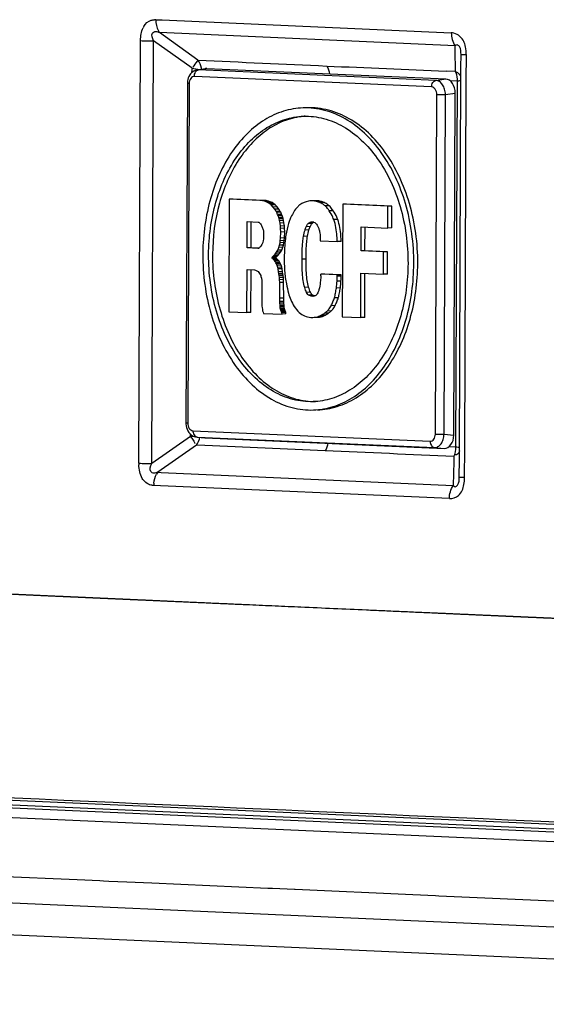
# Paper-space layout '13000656_1' of a CAD drawing. Units: millimetres. Extents: x 0 to 297, y 0 to 210.
# Drawn here: x 243 to 246, y 18 to 23 of the extents above; entities that cross this region are included whole.
import ezdxf

# ---------------------------------------------------------------- set-up
doc = ezdxf.new("R2010")
doc.units = ezdxf.units.MM
doc.header["$LTSCALE"] = 16.335
doc.linetypes.add('PHANTOM', pattern=[0.8, 0.45, -0.05, 0.1, -0.05, 0.1, -0.05])
doc.layers.get('0').update_dxf_attribs({"linetype": 'CONTINUOUS'})
doc.layers.add('DEFAULT_3', color=7, linetype='PHANTOM')

psp = doc.layouts.new('13000656_1')

# ---------------------------------------------------------------- linework, layer by layer
at = {"color": 9, "linetype": 'CONTINUOUS'}
for p, q in [((244.0811, 23.0129), (244.1163, 23.0113)), ((244.0811, 23.0129), (244.1163, 23.0113)), ((244.1163, 23.0113), (245.6807, 22.9418)), ((245.7014, 22.8719), (244.1018, 22.9429)), ((244.3098, 22.7944), (244.1018, 22.9429)), ((243.9898, 20.6132), (243.9993, 22.8998)), ((244.0602, 20.6117), (244.0697, 22.8983)), ((244.2775, 22.7499), (244.0697, 22.8983)), ((245.7016, 22.8487), (245.7014, 22.8719)), ((245.7016, 22.8487), (245.7014, 22.8719)), ((245.703, 22.7325), (245.7016, 22.8487)), ((245.7614, 22.6851), (245.762, 22.8215)), ((244.2775, 22.7412), (244.2775, 22.7499)), ((244.3132, 22.7417), (244.35, 22.7481)), ((244.35, 22.7481), (244.3578, 22.7495)), ((244.2774, 22.7277), (244.2775, 22.7412)), ((245.5743, 22.6491), (244.2902, 22.7061)), ((245.5973, 22.6847), (244.3132, 22.7417)), ((245.703, 22.7325), (245.652, 22.7347)), ((245.703, 22.7325), (245.652, 22.7346)), ((244.2622, 22.6675), (244.2546, 20.8303)), ((245.5973, 22.6847), (245.6502, 22.6921)), ((245.7135, 22.6803), (245.6751, 22.6819)), ((245.7135, 22.6803), (245.6751, 22.6819)), ((245.7053, 20.7027), (245.7135, 22.6803)), ((245.7531, 20.6933), (245.7614, 22.6851)), ((245.5943, 20.7708), (245.602, 22.608)), ((245.6415, 20.7705), (245.6492, 22.6077)), ((245.6492, 22.6077), (245.7021, 22.6151)), ((244.9451, 22.0333), (244.9327, 22.0328)), ((244.9541, 22.0336), (244.9451, 22.0333)), ((244.9924, 22.0237), (244.9709, 22.023)), ((245.0197, 22.0062), (244.9982, 22.0055)), ((245.0659, 21.9324), (245.0445, 21.9317)), ((244.9021, 21.8413), (244.8807, 21.8405)), ((244.9168, 21.8932), (244.8954, 21.8924)), ((244.8944, 21.7181), (244.8729, 21.7173)), ((245.0837, 21.5987), (245.0622, 21.5979)), ((245.0804, 21.5618), (245.0589, 21.5611)), ((244.2822, 20.7892), (245.5663, 20.7322)), ((244.2692, 20.7581), (244.0602, 20.6117)), ((244.2692, 20.7581), (244.2693, 20.7708)), ((244.3032, 20.7553), (244.3049, 20.7551)), ((244.3049, 20.7551), (244.3478, 20.7532)), ((244.3049, 20.7551), (244.3477, 20.7512)), ((244.3477, 20.7512), (244.3495, 20.751)), ((244.3478, 20.7532), (245.589, 20.6981)), ((245.6415, 20.7705), (245.6943, 20.766)), ((244.3011, 20.7108), (244.0919, 20.5642)), ((244.3477, 20.7088), (244.3011, 20.7108)), ((244.3477, 20.7088), (244.3011, 20.7108)), ((245.589, 20.6981), (245.6418, 20.6937)), ((245.67, 20.7044), (245.7053, 20.7027)), ((245.67, 20.7043), (245.7053, 20.7027)), ((245.7524, 20.5349), (245.7531, 20.6933)), ((245.6938, 20.623), (245.6914, 20.4932)), ((245.6943, 20.6489), (245.6938, 20.623)), ((245.6943, 20.6489), (245.6938, 20.623)), ((244.0919, 20.5642), (244.111, 20.5633)), ((244.0919, 20.5642), (244.111, 20.5633)), ((244.111, 20.5633), (245.6914, 20.4932)), ((244.1078, 20.4912), (244.0705, 20.4928)), ((244.1078, 20.4912), (244.0705, 20.4928)), ((245.6702, 20.4218), (244.1078, 20.4912)), ((239.1204, 18.9342), (250.6156, 18.4239)), ((250.6544, 18.4375), (239.2256, 18.9448)), ((239.0875, 18.8833), (245.8713, 18.5822)), ((242.1168, 18.8426), (250.6556, 18.4636)), ((245.8713, 18.5822), (250.5827, 18.373)), ((250.675, 17.9058), (239.1798, 18.4161)), ((243.6562, 18.3587), (243.0587, 18.3853)), ((243.7795, 18.3533), (243.6562, 18.3587)), ((243.798, 18.3524), (243.7795, 18.3533)), ((243.8273, 18.3511), (243.798, 18.3524)), ((243.9246, 18.3468), (243.8273, 18.3511)), ((244.0606, 18.3408), (243.9246, 18.3468)), ((244.6872, 18.313), (244.0606, 18.3408)), ((244.7133, 18.3118), (244.6872, 18.313)), ((244.8321, 18.3065), (244.7133, 18.3118)), ((244.836, 18.3064), (244.8321, 18.3065)), ((245.472, 18.2781), (244.836, 18.3064)), ((245.5953, 18.2727), (245.472, 18.2781)), ((245.6138, 18.2718), (245.5953, 18.2727)), ((246.3414, 18.2395), (245.6138, 18.2718))]:
    psp.add_line(p, q, dxfattribs=at)
at = {"color": 7, "linetype": 'CONTINUOUS'}
for p, q in [((245.733, 22.7565), (245.7332, 22.8244)), ((245.7333, 22.8212), (245.7332, 22.8244)), ((245.7333, 22.8212), (245.7332, 22.8244)), ((244.3131, 22.7425), (244.3493, 22.7489)), ((244.3493, 22.7489), (244.3499, 22.749)), ((244.3578, 22.7495), (245.6502, 22.6921)), ((245.7329, 22.7324), (245.733, 22.7565)), ((244.305, 22.7411), (244.3131, 22.7425)), ((244.305, 22.7411), (244.305, 22.7411)), ((245.7241, 20.6488), (245.7329, 22.7324)), ((244.2523, 22.6685), (244.2446, 20.8313)), ((244.2523, 22.6685), (244.2523, 22.6685)), ((245.6943, 20.766), (245.7021, 22.6151)), ((244.4786, 22.0419), (244.4761, 21.433)), ((244.5001, 22.0426), (244.4786, 22.0419)), ((244.6451, 22.0345), (244.4786, 22.0419)), ((244.6666, 22.0352), (244.5001, 22.0426)), ((244.6666, 22.0352), (244.6451, 22.0345)), ((244.6581, 22.0332), (244.6451, 22.0345)), ((244.6795, 22.0339), (244.6581, 22.0332)), ((244.6694, 22.0305), (244.6581, 22.0332)), ((244.6795, 22.0339), (244.6666, 22.0352)), ((244.6909, 22.0312), (244.6694, 22.0305)), ((244.6787, 22.0271), (244.6694, 22.0305)), ((244.7002, 22.0278), (244.6787, 22.0271)), ((244.689, 22.0229), (244.6787, 22.0271)), ((244.6909, 22.0312), (244.6795, 22.0339)), ((244.7105, 22.0237), (244.689, 22.0229)), ((244.6988, 22.0166), (244.689, 22.0229)), ((244.7002, 22.0278), (244.6909, 22.0312)), ((244.7203, 22.0173), (244.6988, 22.0166)), ((244.7061, 22.0111), (244.6988, 22.0166)), ((244.7105, 22.0237), (244.7002, 22.0278)), ((244.7275, 22.0118), (244.7061, 22.0111)), ((244.7174, 21.9995), (244.7061, 22.0111)), ((244.7203, 22.0173), (244.7105, 22.0237)), ((244.7275, 22.0118), (244.7203, 22.0173)), ((244.7389, 22.0002), (244.7275, 22.0118)), ((244.9327, 22.0328), (244.9237, 22.0328)), ((244.9451, 22.0336), (244.9326, 22.0332)), ((244.9541, 22.0336), (244.9451, 22.0335)), ((245.0929, 22.0146), (245.0904, 21.4058)), ((245.1144, 22.0154), (245.0929, 22.0146)), ((245.3375, 22.0038), (245.0929, 22.0146)), ((245.3589, 22.0045), (245.1144, 22.0154)), ((245.337, 21.8854), (245.3375, 22.0038)), ((245.3589, 22.0045), (245.3375, 22.0038)), ((245.3585, 21.8861), (245.3589, 22.0045)), ((244.7389, 22.0002), (244.7174, 21.9995)), ((244.7266, 21.9872), (244.7174, 21.9995)), ((244.7481, 21.988), (244.7266, 21.9872)), ((244.7338, 21.9751), (244.7266, 21.9872)), ((244.7553, 21.9758), (244.7338, 21.9751)), ((244.7359, 21.9713), (244.7338, 21.9751)), ((244.7574, 21.972), (244.7359, 21.9713)), ((244.741, 21.9592), (244.7359, 21.9713)), ((244.7481, 21.988), (244.7389, 22.0002)), ((244.7625, 21.9599), (244.741, 21.9592)), ((244.743, 21.9532), (244.741, 21.9592)), ((244.7645, 21.9539), (244.743, 21.9532)), ((244.7466, 21.9427), (244.743, 21.9532)), ((244.7553, 21.9758), (244.7481, 21.988)), ((244.7574, 21.972), (244.7553, 21.9758)), ((244.7625, 21.9599), (244.7574, 21.972)), ((244.7645, 21.9539), (244.7625, 21.9599)), ((244.7681, 21.9434), (244.7645, 21.9539)), ((245.0418, 21.9794), (245.0203, 21.9786)), ((244.5758, 21.7779), (244.5764, 21.9206)), ((244.5764, 21.9206), (244.6353, 21.918)), ((244.5973, 21.7786), (244.5979, 21.9197)), ((244.6353, 21.918), (244.64, 21.9171)), ((244.64, 21.9171), (244.6436, 21.914)), ((244.6436, 21.914), (244.6477, 21.9086)), ((244.6477, 21.9086), (244.6513, 21.9033)), ((244.6513, 21.9033), (244.6539, 21.8987)), ((244.6539, 21.8987), (244.6559, 21.8942)), ((244.6559, 21.8942), (244.658, 21.8904)), ((244.7681, 21.9434), (244.7466, 21.9427)), ((244.7487, 21.9374), (244.7466, 21.9427)), ((244.7701, 21.9381), (244.7487, 21.9374)), ((244.7512, 21.9262), (244.7487, 21.9374)), ((244.7727, 21.9269), (244.7512, 21.9262)), ((244.7537, 21.9128), (244.7512, 21.9262)), ((244.7752, 21.9135), (244.7537, 21.9128)), ((244.7557, 21.8964), (244.7537, 21.9128)), ((244.7772, 21.8971), (244.7557, 21.8964)), ((244.7572, 21.8838), (244.7557, 21.8964)), ((244.7701, 21.9381), (244.7681, 21.9434)), ((244.7727, 21.9269), (244.7701, 21.9381)), ((244.7752, 21.9135), (244.7727, 21.9269)), ((244.7772, 21.8971), (244.7752, 21.9135)), ((244.7787, 21.8845), (244.7772, 21.8971)), ((244.9272, 21.9105), (244.9058, 21.9097)), ((244.9304, 21.9135), (244.9338, 21.916)), ((244.658, 21.8904), (244.6595, 21.8859)), ((244.6595, 21.8859), (244.661, 21.8814)), ((244.661, 21.8814), (244.6626, 21.8769)), ((244.6626, 21.8769), (244.6636, 21.8731)), ((244.6636, 21.8731), (244.6646, 21.8679)), ((244.6646, 21.8679), (244.6651, 21.862)), ((244.6651, 21.862), (244.665, 21.8316)), ((244.757, 21.8312), (244.7577, 21.8638)), ((244.7787, 21.8845), (244.7572, 21.8838)), ((244.7577, 21.8638), (244.7572, 21.8838)), ((244.7791, 21.8645), (244.7577, 21.8638)), ((244.7785, 21.832), (244.7791, 21.8645)), ((244.7791, 21.8645), (244.7787, 21.8845)), ((244.9105, 21.8757), (244.8891, 21.8749)), ((245.1922, 21.7623), (245.1927, 21.8918)), ((245.1927, 21.8918), (245.337, 21.8854)), ((245.2136, 21.7631), (245.2142, 21.8908)), ((245.3585, 21.8861), (245.337, 21.8854)), ((244.6524, 21.7907), (244.6493, 21.7864)), ((244.655, 21.7958), (244.6524, 21.7907)), ((244.6586, 21.803), (244.655, 21.7958)), ((244.6607, 21.8081), (244.6586, 21.803)), ((244.6634, 21.8191), (244.6607, 21.8081)), ((244.6644, 21.8257), (244.6634, 21.8191)), ((244.665, 21.8316), (244.6644, 21.8257)), ((244.748, 21.7813), (244.7512, 21.793)), ((244.7512, 21.793), (244.7538, 21.8062)), ((244.7726, 21.7938), (244.7512, 21.793)), ((244.7538, 21.8062), (244.7554, 21.8173)), ((244.7753, 21.8069), (244.7538, 21.8062)), ((244.7554, 21.8173), (244.757, 21.8312)), ((244.7769, 21.818), (244.7554, 21.8173)), ((244.7785, 21.832), (244.757, 21.8312)), ((244.7695, 21.782), (244.7726, 21.7938)), ((244.7726, 21.7938), (244.7753, 21.8069)), ((244.7753, 21.8069), (244.7769, 21.818)), ((244.7769, 21.818), (244.7785, 21.832)), ((244.9716, 21.8165), (245.0626, 21.8125)), ((245.084, 21.8132), (245.0626, 21.8125)), ((244.5973, 21.7786), (244.5758, 21.7779)), ((244.6332, 21.7753), (244.5758, 21.7779)), ((244.6333, 21.777), (244.5973, 21.7786)), ((244.6368, 21.7759), (244.6332, 21.7753)), ((244.6369, 21.7768), (244.6333, 21.777)), ((244.6389, 21.7773), (244.6368, 21.7759)), ((244.6381, 21.7768), (244.6369, 21.7768)), ((244.6425, 21.7793), (244.6389, 21.7773)), ((244.6451, 21.7822), (244.6425, 21.7793)), ((244.6472, 21.7836), (244.6451, 21.7822)), ((244.6493, 21.7864), (244.6472, 21.7836)), ((244.7126, 21.7296), (244.7199, 21.7367)), ((244.7199, 21.7367), (244.7277, 21.7452)), ((244.7414, 21.7374), (244.7199, 21.7367)), ((244.7277, 21.7452), (244.735, 21.7553)), ((244.7492, 21.746), (244.7277, 21.7452)), ((244.7341, 21.7304), (244.7414, 21.7374)), ((244.735, 21.7553), (244.7417, 21.7661)), ((244.7565, 21.756), (244.735, 21.7553)), ((244.7414, 21.7374), (244.7492, 21.746)), ((244.7417, 21.7661), (244.748, 21.7813)), ((244.7632, 21.7668), (244.7417, 21.7661)), ((244.7695, 21.782), (244.748, 21.7813)), ((244.7492, 21.746), (244.7565, 21.756)), ((244.7565, 21.756), (244.7632, 21.7668)), ((244.7632, 21.7668), (244.7695, 21.782)), ((245.2136, 21.7631), (245.1922, 21.7623)), ((245.3142, 21.7569), (245.1922, 21.7623)), ((245.3357, 21.7577), (245.2136, 21.7631)), ((245.3137, 21.6356), (245.3142, 21.7569)), ((245.3357, 21.7577), (245.3142, 21.7569)), ((245.3352, 21.6363), (245.3357, 21.7577)), ((244.7105, 21.7223), (244.7106, 21.726)), ((244.732, 21.723), (244.7105, 21.7223)), ((244.7126, 21.72), (244.7105, 21.7223)), ((244.7106, 21.726), (244.7126, 21.7296)), ((244.732, 21.7267), (244.7106, 21.726)), ((244.7341, 21.7304), (244.7126, 21.7296)), ((244.7341, 21.7207), (244.7126, 21.72)), ((244.7152, 21.7184), (244.7126, 21.72)), ((244.7367, 21.7191), (244.7152, 21.7184)), ((244.7178, 21.7161), (244.7152, 21.7184)), ((244.7392, 21.7168), (244.7178, 21.7161)), ((244.7234, 21.7099), (244.7178, 21.7161)), ((244.7449, 21.7106), (244.7234, 21.7099)), ((244.727, 21.7053), (244.7234, 21.7099)), ((244.7485, 21.706), (244.727, 21.7053)), ((244.7316, 21.6984), (244.727, 21.7053)), ((244.7531, 21.6992), (244.7316, 21.6984)), ((244.7347, 21.6916), (244.7316, 21.6984)), ((244.732, 21.7267), (244.7341, 21.7304)), ((244.732, 21.723), (244.732, 21.7267)), ((244.7341, 21.7207), (244.732, 21.723)), ((244.7367, 21.7191), (244.7341, 21.7207)), ((244.7562, 21.6924), (244.7347, 21.6916)), ((244.7383, 21.6833), (244.7347, 21.6916)), ((244.7392, 21.7168), (244.7367, 21.7191)), ((244.7598, 21.6841), (244.7383, 21.6833)), ((244.7419, 21.6728), (244.7383, 21.6833)), ((244.7449, 21.7106), (244.7392, 21.7168)), ((244.7485, 21.706), (244.7449, 21.7106)), ((244.7531, 21.6992), (244.7485, 21.706)), ((244.7562, 21.6924), (244.7531, 21.6992)), ((244.7598, 21.6841), (244.7562, 21.6924)), ((244.7633, 21.6735), (244.7598, 21.6841)), ((244.5743, 21.4287), (244.5753, 21.661)), ((244.5753, 21.661), (244.6162, 21.6592)), ((244.5958, 21.4294), (244.5968, 21.66)), ((244.6162, 21.6592), (244.6208, 21.6575)), ((244.6208, 21.6575), (244.628, 21.6549)), ((244.628, 21.6549), (244.6347, 21.6502)), ((244.6347, 21.6502), (244.6399, 21.6455)), ((244.6399, 21.6455), (244.6435, 21.6402)), ((244.6435, 21.6402), (244.6471, 21.6341)), ((244.6471, 21.6341), (244.6491, 21.6289)), ((244.6491, 21.6289), (244.6507, 21.6236)), ((244.7633, 21.6735), (244.7419, 21.6728)), ((244.7439, 21.6646), (244.7419, 21.6728)), ((244.7654, 21.6653), (244.7439, 21.6646)), ((244.7464, 21.649), (244.7439, 21.6646)), ((244.7679, 21.6497), (244.7464, 21.649)), ((244.7479, 21.6378), (244.7464, 21.649)), ((244.7694, 21.6385), (244.7479, 21.6378)), ((244.7489, 21.6281), (244.7479, 21.6378)), ((244.7704, 21.6288), (244.7489, 21.6281)), ((244.7504, 21.6177), (244.7489, 21.6281)), ((244.7654, 21.6653), (244.7633, 21.6735)), ((244.7679, 21.6497), (244.7654, 21.6653)), ((244.7694, 21.6385), (244.7679, 21.6497)), ((244.7704, 21.6288), (244.7694, 21.6385)), ((244.7719, 21.6184), (244.7704, 21.6288)), ((244.9959, 21.6366), (244.9744, 21.6359)), ((245.0634, 21.6319), (244.9744, 21.6359)), ((245.0848, 21.6326), (244.9959, 21.6366)), ((245.0633, 21.6253), (245.0634, 21.6319)), ((245.0848, 21.6326), (245.0634, 21.6319)), ((245.0848, 21.626), (245.0848, 21.6326)), ((245.1907, 21.4013), (245.1917, 21.641)), ((245.1917, 21.641), (245.3137, 21.6356)), ((245.2121, 21.402), (245.2131, 21.6401)), ((245.3352, 21.6363), (245.3137, 21.6356)), ((244.6507, 21.6236), (244.6527, 21.6154)), ((244.6527, 21.6154), (244.6547, 21.602)), ((244.6547, 21.602), (244.6557, 21.5893)), ((244.6557, 21.5893), (244.6562, 21.5782)), ((244.6562, 21.5782), (244.6557, 21.4628)), ((244.7719, 21.6184), (244.7504, 21.6177)), ((244.7514, 21.6058), (244.7504, 21.6177)), ((244.7729, 21.6065), (244.7514, 21.6058)), ((244.7519, 21.5903), (244.7514, 21.6058)), ((244.7733, 21.591), (244.7519, 21.5903)), ((244.7525, 21.5059), (244.7519, 21.5903)), ((244.7729, 21.6065), (244.7719, 21.6184)), ((244.7733, 21.591), (244.7729, 21.6065)), ((244.774, 21.5066), (244.7733, 21.591)), ((244.9739, 21.627), (244.9738, 21.6152)), ((245.0848, 21.626), (245.0633, 21.6253)), ((244.9087, 21.565), (244.8873, 21.5642)), ((244.919, 21.5379), (244.8975, 21.5372)), ((244.9292, 21.5234), (244.9078, 21.5226)), ((244.9321, 21.5217), (244.9292, 21.5234)), ((244.9352, 21.5204), (244.9321, 21.5217)), ((244.774, 21.5066), (244.7525, 21.5059)), ((244.753, 21.4881), (244.7525, 21.5059)), ((244.7745, 21.4888), (244.753, 21.4881)), ((244.7535, 21.4784), (244.753, 21.4881)), ((244.7749, 21.4792), (244.7535, 21.4784)), ((244.754, 21.4681), (244.7535, 21.4784)), ((244.7754, 21.4688), (244.754, 21.4681)), ((244.7544, 21.4614), (244.754, 21.4681)), ((244.7745, 21.4888), (244.774, 21.5066)), ((244.7749, 21.4792), (244.7745, 21.4888)), ((244.7754, 21.4688), (244.7749, 21.4792)), ((244.7759, 21.4621), (244.7754, 21.4688)), ((244.9311, 21.5166), (244.9284, 21.5166)), ((244.9417, 21.5186), (244.9352, 21.5204)), ((245.0693, 21.5083), (245.0479, 21.5076)), ((244.4761, 21.433), (244.5743, 21.4287)), ((244.5958, 21.4294), (244.5743, 21.4287)), ((244.6557, 21.4628), (244.6567, 21.4554)), ((244.6567, 21.4554), (244.6582, 21.4457)), ((244.6582, 21.4457), (244.6597, 21.4375)), ((244.6597, 21.4375), (244.6623, 21.43)), ((244.6623, 21.43), (244.6648, 21.4239)), ((244.6648, 21.4239), (244.7646, 21.4202)), ((244.7759, 21.4621), (244.7544, 21.4614)), ((244.7554, 21.4525), (244.7544, 21.4614)), ((244.7769, 21.4532), (244.7554, 21.4525)), ((244.7564, 21.4472), (244.7554, 21.4525)), ((244.7779, 21.448), (244.7564, 21.4472)), ((244.758, 21.442), (244.7564, 21.4472)), ((244.7795, 21.4427), (244.758, 21.442)), ((244.76, 21.4367), (244.758, 21.442)), ((244.7815, 21.4374), (244.76, 21.4367)), ((244.7631, 21.4307), (244.76, 21.4367)), ((244.7846, 21.4314), (244.7631, 21.4307)), ((244.7641, 21.4277), (244.7631, 21.4307)), ((244.7856, 21.4284), (244.7641, 21.4277)), ((244.7646, 21.4202), (244.7641, 21.4277)), ((244.7861, 21.421), (244.7646, 21.4202)), ((244.7769, 21.4532), (244.7759, 21.4621)), ((244.7779, 21.448), (244.7769, 21.4532)), ((244.7795, 21.4427), (244.7779, 21.448)), ((244.7815, 21.4374), (244.7795, 21.4427)), ((244.7846, 21.4314), (244.7815, 21.4374)), ((244.7856, 21.4284), (244.7846, 21.4314)), ((244.7861, 21.421), (244.7856, 21.4284)), ((244.9986, 21.4152), (244.9771, 21.4145)), ((245.0162, 21.4255), (244.9948, 21.4248)), ((245.0302, 21.4375), (245.0088, 21.4368)), ((245.0516, 21.4662), (245.0301, 21.4654)), ((244.9312, 21.4022), (244.9527, 21.4029)), ((244.9831, 21.4078), (244.9616, 21.4071)), ((245.0904, 21.4058), (245.1907, 21.4013)), ((245.2121, 21.402), (245.1907, 21.4013)), ((244.2446, 20.8313), (244.2446, 20.8313)), ((244.3031, 20.7553), (244.3032, 20.7553)), ((244.3031, 20.7553), (244.3049, 20.7551)), ((244.3049, 20.7551), (244.3477, 20.7512)), ((244.3495, 20.751), (244.3477, 20.7512)), ((244.3495, 20.751), (245.6418, 20.6937)), ((245.7237, 20.5378), (245.7241, 20.6343)), ((245.7241, 20.6343), (245.7241, 20.6488)), ((243.3563, 18.0582), (243.1566, 18.067)), ((251.7403, 17.686), (243.3563, 18.0582))]:
    psp.add_line(p, q, dxfattribs=at)
for points in [[(244.305, 22.7411), (244.3016, 22.7404), (244.2946, 22.7382), (244.2879, 22.7351), (244.2815, 22.7311), (244.2756, 22.7262), (244.2701, 22.7204), (244.2652, 22.7138), (244.261, 22.7065), (244.2576, 22.6986), (244.255, 22.6902), (244.2533, 22.6815), (244.2524, 22.6727), (244.2523, 22.6685)], [(244.2446, 20.8313), (244.2447, 20.8262), (244.2458, 20.8162), (244.2479, 20.8063), (244.2512, 20.7969), (244.2555, 20.788), (244.2608, 20.78), (244.2668, 20.773), (244.2736, 20.767), (244.2809, 20.7622), (244.2886, 20.7586), (244.2966, 20.7563), (244.3032, 20.7553)]]:
    psp.add_lwpolyline(points, dxfattribs=at)
at = {"color": 9, "linetype": 'CONTINUOUS'}
for centre, radius, start, end in [((244.0774, 22.9314), 0.0815, 87.4252, 91.4286), ((244.1011, 22.928), 0.0976, 149.9031, 154.6543), ((245.6771, 22.8589), 0.083, 83.5241, 87.4853), ((244.079, 25.1959), 2.2976, 268.9193, 269.4421), ((244.0814, 25.4119), 2.5137, 269.4355, 269.7332), ((245.6077, 22.8328), 0.1535, 12.4002, 16.1192), ((255.0873, 249.873), 227.3343, 267.282691, 267.458444), ((244.2189, 22.7314), 0.1117, 5.2639, 10.1819), ((255.1093, 250.33), 227.7918, 267.458006, 267.620534), ((244.3118, 22.7021), 0.0396, 87.9373, 99.8523), ((244.1571, 22.0069), 1.2538, 275.131, 275.9087), ((241.5447, 18.8469), 3.328, 34.8541, 35.0494), ((244.3065, 20.773), 0.0179, 259.1839, 264.9534), ((234.919, -206.3538), 227.2583, 87.458143, 87.622172), ((234.9156, -206.4288), 227.3333, 87.282373, 87.458128), ((244.2316, 20.6121), 0.2418, 179.7515, 181.6916), ((244.0696, 22.9162), 2.3046, 268.9189, 269.4401), ((244.072, 23.1333), 2.5217, 269.4335, 269.7303), ((244.1759, 20.5051), 0.1027, 144.8949, 151.4863), ((244.21, 20.4922), 0.1395, 174.3723, 179.7479)]:
    psp.add_arc(centre, radius, start, end, dxfattribs=at)
at = {"color": 7, "linetype": 'CONTINUOUS'}
for centre, radius, start, end in [((244.9148, 22.1142), 0.3772, 93.8267, 95.2131), ((244.9541, 21.8855), 0.0367, 130.1568, 137.0589), ((244.9492, 21.8921), 0.0284, 115.628, 122.7217), ((245.5003, 21.7389), 1.1645, 179.4013, 179.7606), ((244.8962, 21.6362), 0.0783, 353.246, 359.7549), ((244.9299, 21.5513), 0.0347, 271.9563, 274.3868), ((244.9266, 21.5431), 0.141, 267.3799, 271.8743), ((244.9418, 21.3236), 0.3768, 268.6897, 270.6636), ((425.5452, 4088.1876), 4073.4626, 267.4190806, 267.5393237)]:
    psp.add_arc(centre, radius, start, end, dxfattribs=at)
for centre, major_axis, ratio, start_param, end_param in [((244.3579, 22.6742), (-0.0033, 0.0752), 0.697319, -0.061952, 0.090061), ((245.6495, 22.6169), (-0.0018, 0.0752), 0.698479, -1.610856, -0.047656), ((245.6418, 20.7689), (-0.0033, 0.0752), 0.697319, -3.203544, -1.640344)]:
    psp.add_ellipse(centre, major_axis=major_axis, ratio=ratio, start_param=start_param, end_param=end_param, dxfattribs=at)
at = {"color": 9, "linetype": 'CONTINUOUS'}
for points, knots in [([(244.0571, 23.0101), (244.06, 23.011), (244.0661, 23.0123), (244.0723, 23.0128), (244.0754, 23.0129)], [0, 0, 0, 0, 0.501942, 1, 1, 1, 1]), ([(244.0697, 22.8983), (244.0636, 22.9112), (244.0524, 22.9384), (244.0829, 22.9525), (244.0952, 22.9455), (244.1018, 22.9429)], [0, 0, 0, 0, 0.516654, 0.745721, 1, 1, 1, 1]), ([(244.0956, 22.9525), (244.0966, 22.9509), (244.0985, 22.9476), (244.1007, 22.9444), (244.1018, 22.9429)], [0, 0, 0, 0, 0.505649, 1, 1, 1, 1]), ([(245.7552, 22.8754), (245.7525, 22.8847), (245.741, 22.9156), (245.7095, 22.9388), (245.6865, 22.9414)], [0, 0, 0, 0, 0.294284, 1, 1, 1, 1]), ([(245.7332, 22.8244), (245.7332, 22.839), (245.7334, 22.859), (245.7132, 22.8802), (245.7044, 22.874), (245.7013, 22.8719)], [0, 0, 0, 0, 0.616107, 0.838953, 1, 1, 1, 1]), ([(245.7619, 22.8215), (245.7547, 22.8218), (245.7494, 22.8243), (245.7326, 22.8221), (245.7332, 22.8244)], [0, 0, 0, 0, 0.743869, 1, 1, 1, 1]), ([(244.3098, 22.7944), (244.3082, 22.7922), (244.2985, 22.7792), (244.2891, 22.7661), (244.2814, 22.7552)], [0, 0, 0, 0, 0.170057, 1, 1, 1, 1]), ([(244.2902, 22.7061), (244.2866, 22.7062), (244.2786, 22.7042), (244.2694, 22.6953), (244.2636, 22.6824), (244.2623, 22.6726), (244.2622, 22.6675)], [0, 0, 0, 0, 0.208657, 0.441591, 0.708786, 1, 1, 1, 1]), ([(244.2902, 22.7061), (244.2903, 22.7143), (244.2936, 22.7297), (244.3066, 22.7407), (244.3132, 22.7417)], [0, 0, 0, 0, 0.551652, 1, 1, 1, 1]), ([(245.7068, 22.7253), (245.7063, 22.7266), (245.705, 22.729), (245.7036, 22.7314), (245.7029, 22.7325)], [0, 0, 0, 0, 0.506536, 1, 1, 1, 1]), ([(244.2622, 22.6675), (244.2608, 22.6675), (244.2584, 22.6677), (244.2551, 22.6679), (244.2536, 22.6682), (244.2523, 22.6683), (244.2523, 22.6685)], [0, 0, 0, 0, 0.421628, 0.735773, 0.929921, 1, 1, 1, 1]), ([(245.5743, 22.6491), (245.5743, 22.6573), (245.5777, 22.6726), (245.5907, 22.6836), (245.5973, 22.6847)], [0, 0, 0, 0, 0.551652, 1, 1, 1, 1]), ([(245.602, 22.608), (245.602, 22.6179), (245.5983, 22.6361), (245.5821, 22.6487), (245.5743, 22.6491)], [0, 0, 0, 0, 0.559967, 1, 1, 1, 1]), ([(245.6492, 22.6077), (245.6489, 22.6174), (245.646, 22.6362), (245.635, 22.6608), (245.6186, 22.6788), (245.6041, 22.6843), (245.5973, 22.6847)], [0, 0, 0, 0, 0.289393, 0.560541, 0.797011, 1, 1, 1, 1]), ([(245.7327, 22.6839), (245.7303, 22.6832), (245.7239, 22.6819), (245.7175, 22.6809), (245.7135, 22.6803)], [0, 0, 0, 0, 0.384868, 1, 1, 1, 1]), ([(245.602, 22.608), (245.6055, 22.6079), (245.6212, 22.6074), (245.637, 22.6074), (245.6492, 22.6077)], [0, 0, 0, 0, 0.223808, 1, 1, 1, 1]), ([(244.2546, 20.8303), (244.2531, 20.8303), (244.2508, 20.8305), (244.2474, 20.8306), (244.2459, 20.831), (244.2446, 20.831), (244.2446, 20.8313)], [0, 0, 0, 0, 0.42162, 0.735762, 0.929912, 1, 1, 1, 1]), ([(244.2546, 20.8303), (244.2545, 20.8204), (244.2582, 20.8021), (244.2745, 20.7896), (244.2822, 20.7892)], [0, 0, 0, 0, 0.559967, 1, 1, 1, 1]), ([(244.2822, 20.7892), (244.2822, 20.7858), (244.2833, 20.7738), (244.2901, 20.7614), (244.2978, 20.7573)], [0, 0, 0, 0, 0.281895, 1, 1, 1, 1]), ([(244.2757, 20.7488), (244.2818, 20.7401), (244.2835, 20.7395), (244.295, 20.72), (244.2944, 20.7204)], [0, 0, 0, 0, 0.937869, 1, 1, 1, 1]), ([(245.5663, 20.7322), (245.5699, 20.732), (245.5779, 20.7341), (245.5871, 20.743), (245.5929, 20.7558), (245.5943, 20.7657), (245.5943, 20.7708)], [0, 0, 0, 0, 0.208657, 0.441591, 0.708786, 1, 1, 1, 1]), ([(245.5663, 20.7322), (245.5663, 20.7241), (245.5693, 20.709), (245.5826, 20.6987), (245.589, 20.6981)], [0, 0, 0, 0, 0.555597, 1, 1, 1, 1]), ([(245.589, 20.6981), (245.5956, 20.6979), (245.6102, 20.7019), (245.627, 20.7186), (245.6382, 20.7425), (245.6412, 20.7609), (245.6415, 20.7705)], [0, 0, 0, 0, 0.20336, 0.436082, 0.705945, 1, 1, 1, 1]), ([(245.5943, 20.7708), (245.5978, 20.7706), (245.6135, 20.7702), (245.6293, 20.7701), (245.6415, 20.7705)], [0, 0, 0, 0, 0.223808, 1, 1, 1, 1]), ([(245.7254, 20.6804), (245.7236, 20.6714), (245.7137, 20.6577), (245.6997, 20.6578), (245.6955, 20.6582)], [0, 0, 0, 0, 0.68112, 1, 1, 1, 1]), ([(245.7053, 20.7027), (245.7092, 20.7017), (245.7157, 20.7), (245.7221, 20.6976), (245.7244, 20.6962)], [0, 0, 0, 0, 0.606458, 1, 1, 1, 1]), ([(244.0919, 20.5642), (244.0851, 20.5619), (244.0724, 20.5552), (244.043, 20.5716), (244.0538, 20.5985), (244.0602, 20.6117)], [0, 0, 0, 0, 0.252463, 0.47746, 1, 1, 1, 1]), ([(245.6913, 20.4932), (245.6945, 20.4905), (245.7023, 20.4826), (245.7247, 20.5023), (245.7235, 20.523), (245.7237, 20.5378)], [0, 0, 0, 0, 0.173347, 0.377966, 1, 1, 1, 1]), ([(245.7523, 20.5349), (245.7452, 20.5352), (245.7399, 20.5377), (245.723, 20.5355), (245.7237, 20.5378)], [0, 0, 0, 0, 0.743875, 1, 1, 1, 1]), ([(244.0705, 20.4928), (244.068, 20.4929), (244.063, 20.4934), (244.058, 20.4943), (244.0555, 20.4949)], [0, 0, 0, 0, 0.497349, 1, 1, 1, 1]), ([(245.6702, 20.4218), (245.6877, 20.421), (245.7299, 20.4352), (245.745, 20.4761), (245.749, 20.4975)], [0, 0, 0, 0, 0.445383, 1, 1, 1, 1])]:
    psp.add_open_spline(points, degree=3, knots=knots, dxfattribs=at)
for points in [[(244.0811, 23.0129), (244.081, 22.9922), (244.0856, 22.9706), (244.0956, 22.9525)], [(243.9993, 22.8998), (243.9994, 22.9235), (244.0027, 22.9483), (244.0129, 22.9697)], [(244.0167, 22.9769), (244.0255, 22.992), (244.0403, 23.0052), (244.0571, 23.0101)], [(245.6807, 22.9418), (245.6806, 22.9175), (245.6871, 22.8916), (245.7014, 22.8719)], [(243.9993, 22.8998), (244.0114, 22.8992), (244.0236, 22.8989), (244.0357, 22.8987)], [(245.762, 22.8215), (245.762, 22.8363), (245.7608, 22.8513), (245.7576, 22.8657)], [(244.2775, 22.7499), (244.2919, 22.7485), (244.3062, 22.7466), (244.3203, 22.7438)], [(244.3289, 22.7512), (244.3261, 22.7667), (244.3198, 22.7822), (244.3098, 22.7944)], [(245.0064, 22.7624), (245.0152, 22.7503), (245.02, 22.735), (245.0214, 22.72)], [(245.7029, 22.7325), (245.7158, 22.7262), (245.7348, 22.7131), (245.7305, 22.6994)], [(245.7135, 22.6803), (245.7151, 22.6954), (245.7132, 22.7116), (245.7068, 22.7253)], [(244.2978, 20.7573), (244.2994, 20.7564), (244.3013, 20.7558), (244.3032, 20.7554)], [(244.3011, 20.7108), (244.3111, 20.7233), (244.3176, 20.7389), (244.3205, 20.7547)], [(245.0127, 20.7216), (245.0109, 20.7072), (245.006, 20.6927), (244.9977, 20.6809)], [(245.6942, 20.6489), (245.7037, 20.6645), (245.707, 20.6845), (245.7053, 20.7027)], [(243.9898, 20.6132), (244.0019, 20.6126), (244.014, 20.6123), (244.0261, 20.6121)], [(244.0081, 20.5316), (243.9954, 20.5534), (243.9906, 20.5798), (243.9899, 20.605)], [(244.0555, 20.4949), (244.0361, 20.4996), (244.0183, 20.5144), (244.0081, 20.5316)], [(244.0712, 20.5059), (244.0729, 20.5226), (244.0776, 20.5394), (244.0856, 20.5542)], [(245.749, 20.4975), (245.7514, 20.5098), (245.7524, 20.5224), (245.7524, 20.5349)], [(245.6702, 20.4218), (245.6703, 20.4466), (245.6772, 20.4729), (245.6914, 20.4932)]]:
    psp.add_open_spline(points, degree=3, dxfattribs=at)
at = {"color": 7, "linetype": 'CONTINUOUS'}
for points, knots in [([(244.8789, 22.5354), (244.843, 22.5342), (244.7699, 22.5216), (244.6667, 22.4737), (244.5728, 22.399), (244.461, 22.264), (244.3636, 22.0451), (244.337, 21.8515), (244.3359, 21.751)], [0, 0, 0, 0, 0.103324, 0.210297, 0.323743, 0.445218, 0.711315, 1, 1, 1, 1]), ([(245.4777, 21.6931), (245.4782, 21.8024), (245.4498, 22.0148), (245.3414, 22.2542), (245.2162, 22.4006), (245.1117, 22.4797), (244.9976, 22.5276), (244.9177, 22.5367), (244.8789, 22.5354)], [0, 0, 0, 0, 0.287853, 0.555946, 0.678163, 0.791655, 0.897906, 1, 1, 1, 1]), ([(245.4992, 21.6938), (245.4996, 21.8032), (245.4712, 22.0156), (245.3628, 22.2549), (245.2377, 22.4014), (245.1331, 22.4805), (245.0191, 22.5283), (244.9391, 22.5375), (244.9004, 22.5362)], [0, 0, 0, 0, 0.287853, 0.555946, 0.678163, 0.791655, 0.897906, 1, 1, 1, 1]), ([(244.3673, 21.7424), (244.3677, 21.8379), (244.392, 22.0224), (244.4837, 22.2312), (244.5897, 22.3601), (244.6788, 22.4314), (244.7768, 22.4772), (244.8463, 22.4893), (244.8804, 22.4905)], [0, 0, 0, 0, 0.288653, 0.554902, 0.676426, 0.789866, 0.896776, 1, 1, 1, 1]), ([(244.8805, 22.4898), (244.8473, 22.4868), (244.7799, 22.4714), (244.6858, 22.4224), (244.6006, 22.3497), (244.4996, 22.2211), (244.4123, 22.0163), (244.3892, 21.8362), (244.3888, 21.7431)], [0, 0, 0, 0, 0.103163, 0.210485, 0.324463, 0.446375, 0.712528, 1, 1, 1, 1]), ([(244.8804, 22.4905), (244.9171, 22.4917), (244.9926, 22.4831), (245.1004, 22.4378), (245.1992, 22.3631), (245.3175, 22.2247), (245.4199, 21.9985), (245.4467, 21.7978), (245.4463, 21.6945)], [0, 0, 0, 0, 0.102094, 0.208345, 0.321837, 0.444054, 0.712147, 1, 1, 1, 1]), ([(244.9236, 22.0329), (244.9183, 22.0327), (244.8964, 22.0305), (244.8751, 22.0215), (244.8617, 22.0116)], [0, 0, 0, 0, 0.244123, 1, 1, 1, 1]), ([(244.9709, 22.023), (244.9648, 22.0257), (244.9522, 22.0298), (244.9392, 22.0325), (244.9327, 22.0328)], [0, 0, 0, 0, 0.505727, 1, 1, 1, 1]), ([(244.9924, 22.0237), (244.9862, 22.0264), (244.9737, 22.0305), (244.9606, 22.0333), (244.9541, 22.0336)], [0, 0, 0, 0, 0.505727, 1, 1, 1, 1]), ([(244.9982, 22.0055), (244.9961, 22.0073), (244.9874, 22.0138), (244.9782, 22.0196), (244.9709, 22.023)], [0, 0, 0, 0, 0.256105, 1, 1, 1, 1]), ([(245.0197, 22.0062), (245.0175, 22.008), (245.0089, 22.0145), (244.9997, 22.0203), (244.9924, 22.0237)], [0, 0, 0, 0, 0.256105, 1, 1, 1, 1]), ([(245.0203, 21.9786), (245.0187, 21.9811), (245.0121, 21.9906), (245.0048, 21.9999), (244.9982, 22.0055)], [0, 0, 0, 0, 0.257692, 1, 1, 1, 1]), ([(245.0418, 21.9794), (245.0401, 21.9818), (245.0336, 21.9914), (245.0263, 22.0007), (245.0197, 22.0062)], [0, 0, 0, 0, 0.257692, 1, 1, 1, 1]), ([(244.8477, 21.9989), (244.8402, 21.9917), (244.8278, 21.9737), (244.8179, 21.9547), (244.8128, 21.9449)], [0, 0, 0, 0, 0.485226, 1, 1, 1, 1]), ([(245.0445, 21.9317), (245.0429, 21.936), (245.0365, 21.9524), (245.0279, 21.968), (245.0203, 21.9786)], [0, 0, 0, 0, 0.258755, 1, 1, 1, 1]), ([(245.0659, 21.9324), (245.0644, 21.9367), (245.058, 21.9531), (245.0494, 21.9687), (245.0418, 21.9794)], [0, 0, 0, 0, 0.258755, 1, 1, 1, 1]), ([(244.8128, 21.9449), (244.8098, 21.9388), (244.7987, 21.9128), (244.7924, 21.885), (244.7887, 21.8639)], [0, 0, 0, 0, 0.241154, 1, 1, 1, 1]), ([(244.8954, 21.8924), (244.8975, 21.8971), (244.9007, 21.9031), (244.9047, 21.9085), (244.9058, 21.9097)], [0, 0, 0, 0, 0.759821, 1, 1, 1, 1]), ([(244.9058, 21.9097), (244.9087, 21.9129), (244.9156, 21.9182), (244.924, 21.9196), (244.928, 21.9198)], [0, 0, 0, 0, 0.520235, 1, 1, 1, 1]), ([(244.9168, 21.8932), (244.9189, 21.8978), (244.9221, 21.9038), (244.9262, 21.9092), (244.9272, 21.9105)], [0, 0, 0, 0, 0.759821, 1, 1, 1, 1]), ([(244.928, 21.9198), (244.9306, 21.9197), (244.9417, 21.9172), (244.9503, 21.9086), (244.9554, 21.9016)], [0, 0, 0, 0, 0.229103, 1, 1, 1, 1]), ([(244.9554, 21.9016), (244.9582, 21.8972), (244.9631, 21.8874), (244.9652, 21.8768), (244.9666, 21.8715)], [0, 0, 0, 0, 0.486697, 1, 1, 1, 1]), ([(245.0626, 21.8125), (245.0626, 21.8227), (245.0617, 21.8629), (245.0551, 21.9035), (245.0445, 21.9317)], [0, 0, 0, 0, 0.253433, 1, 1, 1, 1]), ([(245.084, 21.8132), (245.0841, 21.8234), (245.0832, 21.8637), (245.0766, 21.9043), (245.0659, 21.9324)], [0, 0, 0, 0, 0.253433, 1, 1, 1, 1]), ([(244.8944, 21.7181), (244.8945, 21.749), (244.8955, 21.7903), (244.9005, 21.8312), (244.9021, 21.8413)], [0, 0, 0, 0, 0.751907, 1, 1, 1, 1]), ([(244.9666, 21.8715), (244.9674, 21.8694), (244.968, 21.8648), (244.9697, 21.8558), (244.9713, 21.8397), (244.972, 21.8258), (244.9716, 21.8165)], [0, 0, 0, 0, 0.123489, 0.247748, 0.498243, 1, 1, 1, 1]), ([(244.8729, 21.7173), (244.873, 21.7483), (244.874, 21.7895), (244.879, 21.8305), (244.8807, 21.8405)], [0, 0, 0, 0, 0.751907, 1, 1, 1, 1]), ([(244.3359, 21.7437), (244.3354, 21.6344), (244.3638, 21.422), (244.4722, 21.1826), (244.5973, 21.0362), (244.7019, 20.9571), (244.8159, 20.9092), (244.8959, 20.9001), (244.9347, 20.9014)], [0, 0, 0, 0, 0.287853, 0.555946, 0.678163, 0.791655, 0.897906, 1, 1, 1, 1]), ([(244.9331, 20.9464), (244.8965, 20.9451), (244.8209, 20.9537), (244.7132, 20.999), (244.6144, 21.0737), (244.4961, 21.2121), (244.3937, 21.4383), (244.3669, 21.639), (244.3673, 21.7424)], [0, 0, 0, 0, 0.102094, 0.208345, 0.321837, 0.444054, 0.712147, 1, 1, 1, 1]), ([(244.3888, 21.7431), (244.3883, 21.6422), (244.414, 21.446), (244.5117, 21.2238), (244.6248, 21.0855), (244.7197, 21.0091), (244.8236, 20.9602), (244.8972, 20.9478), (244.9331, 20.947)], [0, 0, 0, 0, 0.286635, 0.554552, 0.677155, 0.791216, 0.897932, 1, 1, 1, 1]), ([(244.7767, 21.7253), (244.7767, 21.7134), (244.7768, 21.6895), (244.7779, 21.6537), (244.7813, 21.6182), (244.7866, 21.5951), (244.7886, 21.5834)], [0, 0, 0, 0, 0.250808, 0.501868, 0.751945, 1, 1, 1, 1]), ([(244.8873, 21.5642), (244.8832, 21.5763), (244.8781, 21.6015), (244.8734, 21.6527), (244.873, 21.6915), (244.8729, 21.7173)], [0, 0, 0, 0, 0.246644, 0.497317, 1, 1, 1, 1]), ([(244.9087, 21.565), (244.9047, 21.577), (244.8996, 21.6022), (244.8949, 21.6534), (244.8945, 21.6922), (244.8944, 21.7181)], [0, 0, 0, 0, 0.246644, 0.497317, 1, 1, 1, 1]), ([(245.4463, 21.6945), (245.4459, 21.5989), (245.4216, 21.4145), (245.3298, 21.2056), (245.2239, 21.0767), (245.1348, 21.0054), (245.0368, 20.9596), (244.9673, 20.9475), (244.9331, 20.9464)], [0, 0, 0, 0, 0.288653, 0.554902, 0.676426, 0.789866, 0.896776, 1, 1, 1, 1]), ([(244.9347, 20.9014), (244.9708, 20.9026), (245.0444, 20.9154), (245.1481, 20.9639), (245.2424, 21.0393), (245.3545, 21.1758), (245.4516, 21.3967), (245.4773, 21.592), (245.4777, 21.6931)], [0, 0, 0, 0, 0.103224, 0.210134, 0.323574, 0.445098, 0.711347, 1, 1, 1, 1]), ([(244.9561, 20.9021), (244.9923, 20.9033), (245.0658, 20.9161), (245.1696, 20.9646), (245.2638, 21.0401), (245.376, 21.1765), (245.473, 21.3975), (245.4988, 21.5927), (245.4992, 21.6938)], [0, 0, 0, 0, 0.103224, 0.210134, 0.323574, 0.445098, 0.711347, 1, 1, 1, 1]), ([(245.0622, 21.5979), (245.0624, 21.6025), (245.0628, 21.6116), (245.0628, 21.6207), (245.0633, 21.6253)], [0, 0, 0, 0, 0.500025, 1, 1, 1, 1]), ([(245.0837, 21.5987), (245.0839, 21.6032), (245.0843, 21.6123), (245.0843, 21.6215), (245.0848, 21.626)], [0, 0, 0, 0, 0.500025, 1, 1, 1, 1]), ([(244.9078, 21.5226), (244.9067, 21.5235), (244.9024, 21.5277), (244.8999, 21.5333), (244.8975, 21.5372)], [0, 0, 0, 0, 0.233381, 1, 1, 1, 1]), ([(244.9284, 21.5166), (244.9249, 21.5167), (244.9178, 21.5183), (244.9108, 21.5206), (244.9078, 21.5226)], [0, 0, 0, 0, 0.491457, 1, 1, 1, 1]), ([(244.9292, 21.5234), (244.9281, 21.5242), (244.9238, 21.5285), (244.9213, 21.534), (244.919, 21.5379)], [0, 0, 0, 0, 0.233381, 1, 1, 1, 1]), ([(244.9585, 21.5359), (244.9567, 21.5323), (244.9543, 21.5275), (244.9506, 21.5238), (244.9497, 21.523)], [0, 0, 0, 0, 0.769162, 1, 1, 1, 1]), ([(245.0479, 21.5076), (245.0506, 21.5162), (245.054, 21.5342), (245.0574, 21.552), (245.0589, 21.5611)], [0, 0, 0, 0, 0.497517, 1, 1, 1, 1]), ([(245.0693, 21.5083), (245.0721, 21.5169), (245.0754, 21.5349), (245.0789, 21.5528), (245.0804, 21.5618)], [0, 0, 0, 0, 0.497517, 1, 1, 1, 1]), ([(244.812, 21.4973), (244.8229, 21.4723), (244.8481, 21.4271), (244.8975, 21.4032), (244.9202, 21.4022)], [0, 0, 0, 0, 0.545221, 1, 1, 1, 1]), ([(245.0301, 21.4654), (245.0336, 21.4721), (245.0397, 21.486), (245.0459, 21.5001), (245.0479, 21.5076)], [0, 0, 0, 0, 0.493745, 1, 1, 1, 1]), ([(245.0516, 21.4662), (245.0551, 21.4728), (245.0612, 21.4868), (245.0674, 21.5008), (245.0693, 21.5083)], [0, 0, 0, 0, 0.493745, 1, 1, 1, 1]), ([(245.0088, 21.4368), (245.0109, 21.4387), (245.0194, 21.4471), (245.0261, 21.4572), (245.0301, 21.4654)], [0, 0, 0, 0, 0.237055, 1, 1, 1, 1]), ([(245.0302, 21.4375), (245.0323, 21.4394), (245.0409, 21.4478), (245.0476, 21.4579), (245.0516, 21.4662)], [0, 0, 0, 0, 0.237055, 1, 1, 1, 1])]:
    psp.add_open_spline(points, degree=3, knots=knots, dxfattribs=at)
for points in [[(244.8617, 22.0116), (244.8567, 22.0078), (244.8524, 22.0031), (244.8477, 21.9989)], [(244.7887, 21.8639), (244.7866, 21.8524), (244.7839, 21.841), (244.7829, 21.8294)], [(244.8807, 21.8405), (244.8826, 21.8522), (244.8856, 21.8637), (244.8891, 21.8749)], [(244.8891, 21.8749), (244.8907, 21.8809), (244.8928, 21.8868), (244.8954, 21.8924)], [(244.9021, 21.8413), (244.9041, 21.8529), (244.9071, 21.8644), (244.9105, 21.8757)], [(244.9105, 21.8757), (244.9122, 21.8817), (244.9143, 21.8875), (244.9168, 21.8932)], [(244.7829, 21.8294), (244.7787, 21.7949), (244.7769, 21.76), (244.7767, 21.7253)], [(244.7886, 21.5834), (244.7914, 21.5666), (244.7952, 21.5499), (244.7997, 21.5334)], [(244.9727, 21.6012), (244.9713, 21.5879), (244.9694, 21.5746), (244.9669, 21.5615)], [(244.9738, 21.6152), (244.9733, 21.6105), (244.9731, 21.6058), (244.9727, 21.6012)], [(245.0589, 21.5611), (245.061, 21.5732), (245.0616, 21.5856), (245.0622, 21.5979)], [(245.0804, 21.5618), (245.0825, 21.574), (245.0831, 21.5863), (245.0837, 21.5987)], [(244.7997, 21.5334), (244.8031, 21.5211), (244.8068, 21.5089), (244.812, 21.4973)], [(244.8975, 21.5372), (244.8929, 21.5457), (244.8906, 21.5552), (244.8873, 21.5642)], [(244.919, 21.5379), (244.9144, 21.5464), (244.9121, 21.5559), (244.9087, 21.565)], [(244.9497, 21.523), (244.9479, 21.5215), (244.9458, 21.5202), (244.9437, 21.5193)], [(244.9643, 21.552), (244.9628, 21.5465), (244.9611, 21.541), (244.9585, 21.5359)], [(244.9669, 21.5615), (244.9664, 21.5582), (244.9649, 21.5552), (244.9643, 21.552)], [(244.9437, 21.5193), (244.9402, 21.5178), (244.9364, 21.5169), (244.9326, 21.5166)], [(244.9616, 21.4071), (244.967, 21.4091), (244.972, 21.4118), (244.9771, 21.4145)], [(244.9771, 21.4145), (244.9833, 21.4174), (244.9893, 21.4208), (244.9948, 21.4248)], [(244.9831, 21.4078), (244.9884, 21.4098), (244.9935, 21.4126), (244.9986, 21.4152)], [(244.9948, 21.4248), (244.9999, 21.4282), (245.0041, 21.4328), (245.0088, 21.4368)], [(244.9986, 21.4152), (245.0048, 21.4181), (245.0107, 21.4215), (245.0162, 21.4255)], [(245.0162, 21.4255), (245.0213, 21.429), (245.0256, 21.4335), (245.0302, 21.4375)], [(244.9312, 21.4022), (244.9415, 21.4025), (244.9518, 21.4041), (244.9616, 21.4071)], [(244.9527, 21.4029), (244.963, 21.4032), (244.9732, 21.4048), (244.9831, 21.4078)]]:
    psp.add_open_spline(points, degree=3, dxfattribs=at)
at = {"layer": 'DEFAULT_3', "color": 7, "linetype": 'PHANTOM'}
for points, knots in [([(242.6276, 19.9358), (242.7215, 19.9316), (242.8623, 19.9253), (243.0501, 19.9169), (243.1909, 19.9106), (243.3082, 19.9053), (243.4021, 19.9011), (243.4725, 19.898), (243.5312, 19.8953), (243.5781, 19.8932), (243.6133, 19.8917), (243.6485, 19.8901), (243.6779, 19.8888), (243.7014, 19.8877), (243.719, 19.8869), (243.7336, 19.8863), (243.7439, 19.8858), (243.7498, 19.8856), (243.7542, 19.8854), (243.7585, 19.8852), (243.7643, 19.8849), (243.7744, 19.8845), (243.7889, 19.8838), (243.8063, 19.883), (243.8295, 19.882), (243.8585, 19.8807), (243.8932, 19.8792), (243.928, 19.8776), (243.9744, 19.8755), (244.0323, 19.873), (244.1018, 19.8699), (244.1945, 19.8657), (244.3104, 19.8606), (244.4495, 19.8544), (244.6349, 19.8461), (244.774, 19.8399), (244.8667, 19.8358)], [0, 0, 0, 0, 0.125, 0.1875, 0.25, 0.3125, 0.34375, 0.375, 0.40625, 0.421875, 0.4375, 0.453125, 0.46875, 0.476562, 0.484375, 0.492188, 0.496094, 0.498047, 0.5, 0.501953, 0.503906, 0.507812, 0.515625, 0.523438, 0.53125, 0.546875, 0.5625, 0.578125, 0.59375, 0.625, 0.65625, 0.6875, 0.75, 0.8125, 0.875, 1, 1, 1, 1]), ([(244.8667, 19.8358), (244.9849, 19.8306), (245.1622, 19.8227), (245.3985, 19.8123), (245.5463, 19.8057), (245.6645, 19.8005), (245.7531, 19.7966), (245.8417, 19.7927), (245.9156, 19.7894), (245.9636, 19.7873), (245.9858, 19.7863), (246.0005, 19.7856), (246.0191, 19.7848), (246.0413, 19.7838), (246.071, 19.7825), (246.108, 19.7809), (246.1525, 19.779), (246.2118, 19.7763), (246.3156, 19.7718), (246.4638, 19.7653), (246.6417, 19.7574), (246.8197, 19.7496), (246.9531, 19.7437), (247.042, 19.7398), (247.0791, 19.7382), (247.1088, 19.7369), (247.1384, 19.7356), (247.1756, 19.734), (247.2202, 19.732), (247.2797, 19.7294), (247.3541, 19.7262), (247.4434, 19.7223), (247.5624, 19.7171), (247.7112, 19.7106), (247.86, 19.7041), (247.979, 19.6989), (248.0683, 19.695), (248.1427, 19.6917), (248.2022, 19.6891), (248.2468, 19.6872), (248.284, 19.6855), (248.3139, 19.6842), (248.3437, 19.6829), (248.381, 19.6813), (248.4706, 19.6774), (248.605, 19.6716), (248.7543, 19.6651), (248.8737, 19.6599), (248.9633, 19.656), (249.038, 19.6528), (249.0977, 19.6502), (249.1425, 19.6483), (249.1873, 19.6463), (249.2321, 19.6444), (249.2694, 19.6428), (249.2992, 19.6415), (249.3216, 19.6405), (249.344, 19.6395), (249.3664, 19.6385), (249.3851, 19.6377), (249.4, 19.6371), (249.4094, 19.6367), (249.4159, 19.6364), (249.4196, 19.6362), (249.4224, 19.6361), (249.4248, 19.636), (249.4266, 19.6359), (249.428, 19.6359), (249.4292, 19.6358), (249.4302, 19.6358), (249.4312, 19.6357), (249.4324, 19.6357), (249.4355, 19.6355), (249.44, 19.6353), (249.446, 19.6351), (249.452, 19.6348), (249.46, 19.6345), (249.47, 19.6341), (249.4821, 19.6335), (249.4941, 19.633), (249.5101, 19.6323), (249.5302, 19.6315), (249.5543, 19.6304), (249.5783, 19.6294), (249.6264, 19.6273), (249.6986, 19.6242), (249.7948, 19.62), (249.8911, 19.6159), (249.9873, 19.6117), (250.0836, 19.6076), (250.1798, 19.6034), (250.3081, 19.5979), (250.4685, 19.591), (250.5968, 19.5854), (250.661, 19.5827)], [0, 0, 0, 0, 0.0625, 0.09375, 0.125, 0.140625, 0.15625, 0.171875, 0.1875, 0.195312, 0.197266, 0.199219, 0.203125, 0.207031, 0.210938, 0.21875, 0.226562, 0.234375, 0.25, 0.28125, 0.3125, 0.34375, 0.375, 0.382812, 0.390625, 0.394531, 0.398438, 0.40625, 0.414062, 0.421875, 0.4375, 0.453125, 0.46875, 0.5, 0.53125, 0.546875, 0.5625, 0.578125, 0.585938, 0.59375, 0.601562, 0.605469, 0.609375, 0.617188, 0.625, 0.65625, 0.6875, 0.703125, 0.71875, 0.734375, 0.742188, 0.75, 0.757812, 0.765625, 0.773438, 0.777344, 0.78125, 0.785156, 0.789062, 0.792969, 0.794922, 0.796875, 0.797852, 0.79834, 0.798828, 0.799316, 0.799561, 0.799805, 0.800049, 0.800171, 0.800293, 0.800537, 0.800781, 0.801758, 0.802734, 0.803711, 0.804688, 0.806641, 0.808594, 0.810547, 0.8125, 0.816406, 0.820312, 0.824219, 0.828125, 0.84375, 0.859375, 0.875, 0.890625, 0.90625, 0.921875, 0.9375, 0.96875, 1, 1, 1, 1])]:
    psp.add_open_spline(points, degree=3, knots=knots, dxfattribs=at)

doc.saveas('drawing.dxf')
